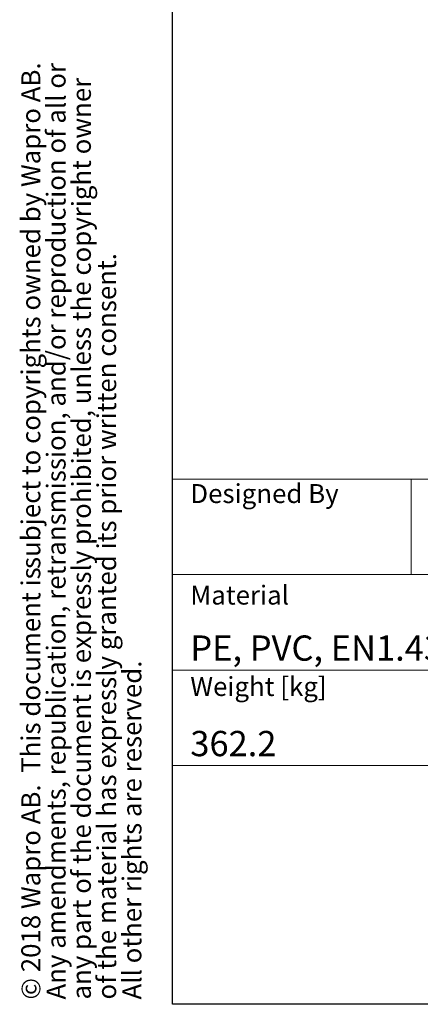
# Model space of a CAD drawing. Units: millimetres. Extents: x 8 to 201, y 4 to 288.
# Drawn here: x 8 to 42, y 4 to 86 of the extents above; entities that cross this region are included whole.
import ezdxf

# ---------------------------------------------------------------- set-up
doc = ezdxf.new("R2010")
doc.units = ezdxf.units.MM
doc.styles.add('SLDTEXTSTYLE0', font='TXT', dxfattribs={"width": 0.7})
doc.styles.add('SLDTEXTSTYLE1', font='TXT', dxfattribs={"width": 0.75})
doc.styles.add('SLDTEXTSTYLE2', font='TXT', dxfattribs={"width": 0.698529})

# ---------------------------------------------------------------- blocks, each defined once
blk = doc.blocks.new('SW_NOTE_0_3')
at = {"color": 0, "linetype": 'Continuous', "lineweight": 0, "char_height": 1.5875, "attachment_point": 1, "rotation": 90}
for s, insert, style in [('Any amendments, republication, retransmission, and/or reproduction of all or', (0.07, 0), 'SLDTEXTSTYLE1'), ('subject to copyrights owned by Wapro AB.', (-2.046, 36.069), 'SLDTEXTSTYLE1'), ('any part of the document is expressly prohibited, unless the copyright owner', (2.187, 0), 'SLDTEXTSTYLE1'), ('of the material has expressly granted its prior written consent.', (4.304, 0), 'SLDTEXTSTYLE1'), ('© 2018 Wapro AB.  This document is', (-2.046, 0), 'SLDTEXTSTYLE2'), ('All other rights are reserved.', (6.42, 0), 'SLDTEXTSTYLE1')]:
    blk.add_mtext(s, dxfattribs=dict(at, insert=insert, style=style))

msp = doc.modelspace()

# ---------------------------------------------------------------- linework, layer by layer
at = {"color": 7, "linetype": 'Continuous', "lineweight": 25}
for p, q in [((21, 4), (21, 288)), ((201, 4), (21, 4))]:
    msp.add_line(p, q, dxfattribs=at)
at = {"color": 7, "linetype": 'Continuous', "lineweight": 18}
for p, q in [((21, 48), (201, 48)), ((41, 40), (41, 48)), ((201, 40), (21, 40)), ((21, 40), (201, 40)), ((21, 32), (96, 32)), ((21, 32), (201, 32)), ((21, 24), (96, 24))]:
    msp.add_line(p, q, dxfattribs=at)

# ---------------------------------------------------------------- block references
at = {"color": 7, "linetype": 'Continuous', "lineweight": 0}
msp.add_blockref('SW_NOTE_0_3', (10.39973, 4.40148), dxfattribs=at)

# ---------------------------------------------------------------- texts
at = {"color": 7, "linetype": 'Continuous', "lineweight": 0, "attachment_point": 1}
for s, insert, char_height, style in [('Designed By', (22.5, 47.58711), 1.5875, 'SLDTEXTSTYLE1'), ('Material', (22.5, 39.08109), 1.5875, 'SLDTEXTSTYLE1'), ('PE, PVC, EN1.4301, MVQ', (22.5, 34.9063), 2.1166667, 'SLDTEXTSTYLE0'), ('Weight [kg]', (22.5, 31.42177), 1.5875, 'SLDTEXTSTYLE1'), ('362.2', (22.5, 26.9063), 2.116667, 'SLDTEXTSTYLE0')]:
    msp.add_mtext(s, dxfattribs=dict(at, insert=insert, char_height=char_height, style=style))

doc.saveas('drawing.dxf')
